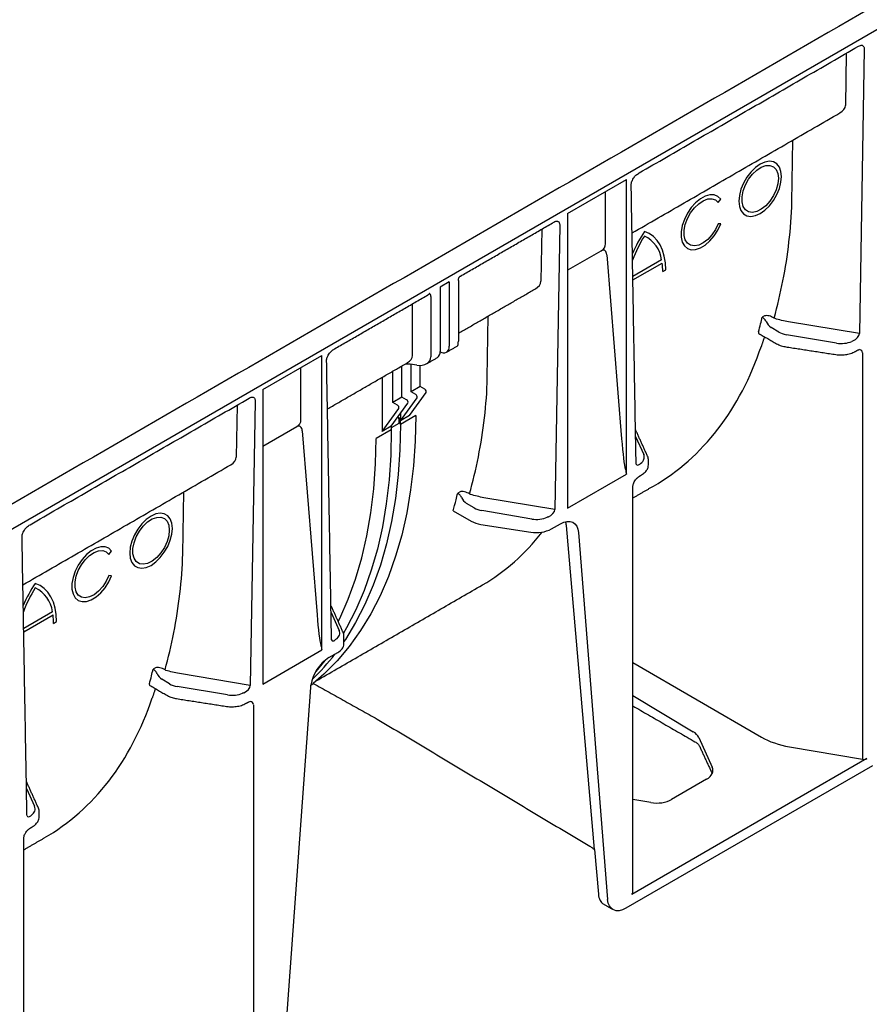
# Model space of a CAD drawing. Extents: x 86836 to 89796, y -2567 to 1472.
# Drawn here: x 88217 to 88342, y 325 to 469 of the extents above; entities that cross this region are included whole.
import ezdxf

# ---------------------------------------------------------------- set-up
doc = ezdxf.new("R2010")
doc.units = 0
doc.header["$LTSCALE"] = 2.5
doc.layers.add('DUENN-18', color=10, linetype='CONTINUOUS')
doc.layers.add('SICHTBAR', color=10, linetype='CONTINUOUS')

msp = doc.modelspace()

# ---------------------------------------------------------------- linework, layer by layer
at = {"layer": 'DUENN-18'}
for p, q in [((88338.387, 464.202), (88338.256, 456.584)), ((88341.02, 464.782), (88340.302, 423.216)), ((88330.419, 442.456), (88330.575, 451.511)), ((88297.588, 440.756), (88306.231, 445.745)), ((88306.231, 402.69), (88306.231, 445.745)), ((88303.168, 436.329), (88303.168, 443.977)), ((88319.638, 442.372), (88320.024, 442.852)), ((88297.588, 440.756), (88297.588, 397.701)), ((88296.472, 439.065), (88295.754, 397.499)), ((88320.024, 439.251), (88319.638, 439.286)), ((88293.839, 438.485), (88293.708, 430.867)), ((88297.773, 432.575), (88302.553, 435.334)), ((88303.351, 434.734), (88305.519, 407.83)), ((88311.372, 433.999), (88307.159, 431.567)), ((88307.168, 431.058), (88311.451, 433.53)), ((88311.532, 432.291), (88311.977, 432.548)), ((88280.304, 430.778), (88278.967, 430.006)), ((88280.304, 430.778), (88280.304, 421.36)), ((88281.64, 430.974), (88281.64, 422.132)), ((88278.967, 430.006), (88278.967, 420.589)), ((88274.914, 420.018), (88274.914, 427.56)), ((88277.631, 428.66), (88277.631, 419.817)), ((88285.871, 416.739), (88286.027, 425.794)), ((88326.437, 425.812), (88326.094, 425.614)), ((88340.302, 423.216), (88329.94, 424.953)), ((88328.501, 423.451), (88327.391, 424.115)), ((88336.954, 421.831), (88329.631, 423.057)), ((88278.991, 420.575), (88278.967, 420.588)), ((88340.76, 420.41), (88340.76, 360.999)), ((88253.041, 415.039), (88261.683, 420.028)), ((88261.683, 376.973), (88261.683, 420.028)), ((88258.621, 410.612), (88258.621, 418.154)), ((88272.063, 413.159), (88272.063, 417.732)), ((88273.399, 413.93), (88273.399, 418.504)), ((88275.56, 418.595), (88274.601, 418.731)), ((88274.735, 414.702), (88274.735, 418.712)), ((88276.072, 415.473), (88276.072, 418.569)), ((88270.503, 416.832), (88270.503, 408.915)), ((88253.041, 415.039), (88253.041, 371.984)), ((88274.513, 411.229), (88276.932, 414.589)), ((88276.072, 415.473), (88274.735, 414.702)), ((88275.404, 414.316), (88274.735, 414.702)), ((88276.74, 415.087), (88276.072, 415.473)), ((88251.925, 413.348), (88251.207, 371.782)), ((88273.399, 413.93), (88272.063, 413.159)), ((88272.731, 412.773), (88272.063, 413.159)), ((88273.176, 410.458), (88275.596, 413.818)), ((88274.067, 413.544), (88273.399, 413.93)), ((88249.292, 412.768), (88249.16, 405.15)), ((88270.503, 408.915), (88272.923, 412.275)), ((88271.84, 409.686), (88274.259, 413.046)), ((88272.954, 410.586), (88272.954, 410.072)), ((88273.176, 411.542), (88273.176, 410.458)), ((88274.513, 411.229), (88273.176, 410.458)), ((88275.404, 411.229), (88273.176, 409.943)), ((88273.176, 409.943), (88273.176, 410.458)), ((88253.041, 406.757), (88258.005, 409.617)), ((88258.803, 409.017), (88260.971, 382.113)), ((88271.84, 409.172), (88269.612, 407.886)), ((88271.84, 409.686), (88270.503, 408.915)), ((88272.954, 410.072), (88271.84, 409.429)), ((88271.84, 409.686), (88271.84, 409.172)), ((88307.572, 408.159), (88308.756, 405.552)), ((88297.588, 397.701), (88306.231, 402.69)), ((88241.323, 391.022), (88241.48, 400.077)), ((88281.889, 400.096), (88281.546, 399.897)), ((88295.754, 397.499), (88285.392, 399.236)), ((88280.882, 397.312), (88283.5, 395.8)), ((88283.953, 397.735), (88282.843, 398.398)), ((88292.406, 396.114), (88285.083, 397.34)), ((88284.912, 395.33), (88292.235, 394.197)), ((88295.278, 394.668), (88296.565, 395.411)), ((88301.555, 347.785), (88297.446, 395.159)), ((88299.228, 394.13), (88303.478, 340.488)), ((88230.542, 390.938), (88230.928, 391.418)), ((88230.928, 387.817), (88230.542, 387.852)), ((88222.277, 382.566), (88218.064, 380.134)), ((88218.073, 379.624), (88222.355, 382.097)), ((88263.024, 382.442), (88264.208, 379.835)), ((88222.436, 380.857), (88222.882, 381.115)), ((88253.041, 371.984), (88261.683, 376.973)), ((88262.706, 375.864), (88263.994, 376.608)), ((88237.341, 374.379), (88236.998, 374.18)), ((88307.183, 375.155), (88325.966, 364.238)), ((88251.207, 371.782), (88240.845, 373.519)), ((88239.406, 372.018), (88238.295, 372.681)), ((88247.858, 370.397), (88240.535, 371.623)), ((88307.183, 370.32), (88315.99, 365.022)), ((88251.665, 368.976), (88251.665, 309.566)), ((88316.805, 364.18), (88318.762, 359.852)), ((88330.084, 362.814), (88340.76, 360.999)), ((88341.369, 361.088), (88306.998, 341.246)), ((88317.947, 358.069), (88312.824, 355.112)), ((88218.476, 356.726), (88219.66, 354.119)), ((88309.781, 354.668), (88307.183, 355.11)), ((88218.087, 349.485), (88218.087, 349.478))]:
    msp.add_line(p, q, dxfattribs=at)
at = {"layer": 'DUENN-18', "flags": 128}
for points in [[(88328.905, 446.179), (88328.827, 446.935), (88328.597, 447.563), (88328.225, 448.031), (88327.731, 448.316), (88327.14, 448.404), (88326.481, 448.29), (88325.787, 447.98), (88325.093, 447.489), (88324.434, 446.842), (88323.843, 446.072), (88323.349, 445.216), (88322.978, 444.319), (88322.747, 443.425), (88322.669, 442.579), (88322.747, 441.822), (88322.978, 441.194), (88323.349, 440.726), (88323.843, 440.441), (88324.434, 440.353), (88325.093, 440.468), (88325.787, 440.778), (88326.481, 441.269), (88327.14, 441.915), (88327.731, 442.686), (88328.225, 443.541), (88328.597, 444.438), (88328.827, 445.333), (88328.905, 446.179)], [(88328.46, 445.922), (88328.376, 445.106), (88328.129, 444.244), (88327.736, 443.391), (88327.219, 442.6), (88326.613, 441.92), (88325.955, 441.395), (88325.286, 441.058), (88324.649, 440.929), (88324.083, 441.017), (88323.625, 441.316), (88323.302, 441.808), (88323.135, 442.461), (88323.135, 443.235), (88323.302, 444.08), (88323.625, 444.945), (88324.083, 445.773), (88324.649, 446.515), (88325.286, 447.121), (88325.955, 447.556), (88326.613, 447.791), (88327.219, 447.812), (88327.736, 447.616), (88328.129, 447.218), (88328.376, 446.641), (88328.46, 445.922)], [(88320.024, 442.852), (88319.602, 443.266), (88319.063, 443.485), (88318.434, 443.499), (88317.748, 443.305), (88317.039, 442.915), (88316.346, 442.348), (88315.703, 441.634), (88315.143, 440.809), (88314.696, 439.917), (88314.385, 439.002), (88314.225, 438.113), (88314.225, 437.295), (88314.385, 436.59), (88314.696, 436.036), (88315.143, 435.659), (88315.703, 435.48), (88316.346, 435.509), (88317.039, 435.743), (88317.748, 436.17), (88318.434, 436.769), (88319.063, 437.509), (88319.602, 438.35), (88320.024, 439.251)], [(88319.638, 439.286), (88319.236, 438.442), (88318.717, 437.663), (88318.111, 436.998), (88317.456, 436.487), (88316.793, 436.161), (88316.163, 436.042), (88315.605, 436.136), (88315.153, 436.438), (88314.835, 436.929), (88314.671, 437.578), (88314.671, 438.345), (88314.835, 439.184), (88315.153, 440.041), (88315.605, 440.865), (88316.163, 441.604), (88316.793, 442.212), (88317.456, 442.652), (88318.111, 442.897), (88318.717, 442.931), (88319.236, 442.752), (88319.638, 442.372)], [(88311.977, 432.548), (88311.925, 433.58), (88311.769, 434.538), (88311.512, 435.41), (88311.156, 436.186), (88310.707, 436.854), (88310.169, 437.407), (88309.551, 437.838), (88308.859, 438.14)], [(88275.404, 411.229), (88275.321, 407.512), (88275.075, 403.899), (88274.664, 400.4), (88274.091, 397.023), (88273.356, 393.778), (88272.463, 390.672), (88271.412, 387.714), (88270.206, 384.91), (88268.849, 382.269), (88267.345, 379.796), (88265.696, 377.499), (88263.907, 375.382), (88261.983, 373.452), (88260.408, 372.091)], [(88273.176, 410.458), (88273.125, 410.724), (88272.981, 410.89), (88272.764, 410.932), (88272.734, 410.929)], [(88272.856, 410.932), (88272.903, 410.852), (88272.954, 410.586)], [(88271.84, 409.172), (88271.758, 405.454), (88271.511, 401.842), (88271.1, 398.342), (88270.527, 394.966), (88269.793, 391.721), (88268.899, 388.615), (88267.848, 385.656), (88266.642, 382.853), (88265.286, 380.211), (88264.849, 379.451)], [(88273.176, 409.943), (88273.094, 406.226), (88272.847, 402.613), (88272.437, 399.114), (88271.864, 395.737), (88271.129, 392.492), (88270.235, 389.386), (88269.184, 386.428), (88267.979, 383.624), (88266.622, 380.983), (88265.117, 378.51), (88264.916, 378.209)], [(88264.073, 381.13), (88264.299, 381.591), (88265.531, 384.377), (88266.605, 387.323), (88267.519, 390.421), (88268.27, 393.662), (88268.856, 397.039), (88269.276, 400.541), (88269.528, 404.16), (88269.612, 407.886)], [(88239.81, 394.745), (88239.732, 395.501), (88239.501, 396.129), (88239.13, 396.598), (88238.636, 396.883), (88238.045, 396.97), (88237.386, 396.856), (88236.692, 396.546), (88235.998, 396.055), (88235.339, 395.408), (88234.747, 394.638), (88234.254, 393.783), (88233.882, 392.886), (88233.652, 391.991), (88233.573, 391.145), (88233.652, 390.389), (88233.882, 389.761), (88234.254, 389.292), (88234.747, 389.007), (88235.339, 388.92), (88235.998, 389.034), (88236.692, 389.344), (88237.386, 389.835), (88238.045, 390.482), (88238.636, 391.252), (88239.13, 392.107), (88239.501, 393.005), (88239.732, 393.899), (88239.81, 394.745)], [(88239.365, 394.488), (88239.281, 393.672), (88239.034, 392.81), (88238.64, 391.957), (88238.124, 391.166), (88237.518, 390.486), (88236.859, 389.962), (88236.191, 389.624), (88235.554, 389.495), (88234.988, 389.583), (88234.529, 389.883), (88234.207, 390.374), (88234.04, 391.027), (88234.04, 391.801), (88234.207, 392.647), (88234.529, 393.511), (88234.988, 394.34), (88235.554, 395.081), (88236.191, 395.688), (88236.859, 396.122), (88237.518, 396.357), (88238.124, 396.378), (88238.64, 396.183), (88239.034, 395.784), (88239.281, 395.207), (88239.365, 394.488)], [(88296.565, 395.411), (88297.058, 395.642), (88297.534, 395.76), (88297.977, 395.76), (88298.371, 395.642), (88298.703, 395.411), (88298.963, 395.073), (88299.139, 394.642), (88299.228, 394.13)], [(88230.928, 391.418), (88230.507, 391.832), (88229.967, 392.052), (88229.338, 392.065), (88228.652, 391.871), (88227.944, 391.481), (88227.25, 390.914), (88226.607, 390.2), (88226.048, 389.376), (88225.601, 388.483), (88225.289, 387.568), (88225.129, 386.679), (88225.129, 385.861), (88225.289, 385.157), (88225.601, 384.602), (88226.048, 384.225), (88226.607, 384.047), (88227.25, 384.075), (88227.944, 384.309), (88228.652, 384.737), (88229.338, 385.335), (88229.967, 386.075), (88230.507, 386.917), (88230.928, 387.817)], [(88230.542, 387.852), (88230.141, 387.008), (88229.621, 386.23), (88229.015, 385.564), (88228.361, 385.053), (88227.698, 384.728), (88227.068, 384.608), (88226.51, 384.703), (88226.057, 385.004), (88225.739, 385.495), (88225.575, 386.144), (88225.575, 386.912), (88225.739, 387.75), (88226.057, 388.608), (88226.51, 389.431), (88227.068, 390.17), (88227.698, 390.778), (88228.361, 391.218), (88229.015, 391.463), (88229.621, 391.497), (88230.141, 391.319), (88230.542, 390.938)], [(88222.882, 381.115), (88222.83, 382.146), (88222.674, 383.104), (88222.417, 383.977), (88222.061, 384.752), (88221.611, 385.421), (88221.074, 385.974), (88220.455, 386.404), (88219.764, 386.707)], [(88262.175, 375.496), (88262.132, 375.441), (88260.786, 373.817)], [(88304.257, 339.03), (88304.003, 339.208), (88303.743, 339.546), (88303.567, 339.977), (88303.478, 340.488)]]:
    msp.add_lwpolyline(points, dxfattribs=at)
at = {"layer": 'DUENN-18'}
for centre, radius, start, end in [((88325.255, 427.071), 19.783, 145.97424, 156.59271), ((88324.423, 427.543), 18.463, 147.45786, 159.61254), ((88306.918, 433.425), 4.491, 7.34368, 64.392), ((88302.383, 432.314), 9.149, 359.85425, 7.6373), ((88272.034, 438.102), 55.482, 344.711, 345.95811), ((88270.401, 438.511), 57.166, 345.95697, 346.96136), ((88328.44, 425.722), 1.919, 202.85395, 236.8442), ((88278.066, 420.475), 0.908, 304.12618, 7.186), ((88279.493, 421.226), 0.822, 232.29531, 9.4473), ((88276.541, 414.725), 0.414, 340.86631, 61.28619), ((88273.868, 413.182), 0.414, 340.86631, 61.28619), ((88275.205, 413.953), 0.414, 340.86631, 61.28619), ((88272.532, 412.41), 0.414, 340.86631, 61.28619), ((88227.824, 412.297), 55.134, 344.22811, 345.96124), ((88225.854, 412.794), 57.166, 345.95697, 346.96136), ((88283.893, 400.005), 1.919, 202.85395, 236.8442), ((88285.481, 399.391), 4.101, 241.11116, 262.02267), ((88293.056, 398.962), 4.835, 260.2289, 297.35717), ((88236.159, 375.637), 19.783, 145.97424, 156.59271), ((88235.328, 376.11), 18.463, 147.45786, 159.61254), ((88217.823, 381.992), 4.491, 7.34368, 64.392), ((88213.287, 380.881), 9.149, 359.85425, 7.6373), ((88263.333, 378.055), 1.592, 294.52506, 354.1548), ((88265.911, 370.905), 5.905, 122.87074, 170.98702), ((88236.671, 397.06), 33.952, 314.04308, 322.47319), ((88182.939, 386.668), 55.482, 344.711, 345.95811), ((88181.306, 387.078), 57.166, 345.95697, 346.96136), ((88239.345, 374.288), 1.919, 202.85395, 236.8442)]:
    msp.add_arc(centre, radius, start, end, dxfattribs=at)
for centre, major_axis, ratio, start_param, end_param in [((88335.633, 456.613), (2.623, -0.004), 0.5983859, 5.4813917, 6.2668711), ((88228.857, 458.166), (99.249, -30.415), 0.7097395, 0.1228473, 0.2013848), ((88301.021, 436.632), (2.108, -0.592), 0.6913018, 5.6983431, 6.4750146), ((88291.085, 430.896), (2.623, -0.004), 0.5983859, 5.4813917, 6.2668711), ((88276.765, 428.992), (0.607, 0.114), 0.4107788, 5.4209659, 6.2064453), ((88330.283, 424.48), (2.52, -0.039), 0.5872749, 3.936026, 4.4596248), ((88339.179, 422.85), (1.068, 0.595), 0.5833576, 4.5628202, 5.9594455), ((88281.075, 423.349), (-0.368, 1.964), 0.2184026, 3.2183327, 4.0038121), ((88337.606, 423.254), (2.52, -0.039), 0.5872749, 4.4596248, 5.3967841), ((88264.503, 478.247), (-46.09, 77.075), 0.5873687, 3.132556, 3.6048986), ((88339.637, 420.018), (1.067, 0.613), 0.5726404, 5.9654969, 6.9044564), ((88272.549, 420.196), (2.357, -0.306), 0.6461829, 5.5814012, 6.3668806), ((88275.523, 420.143), (2.058, -0.651), 0.6979427, 4.947116, 6.5004591), ((88184.309, 432.449), (99.249, -30.415), 0.7097395, 0.1228473, 0.2013848), ((88256.473, 410.915), (2.108, -0.592), 0.6913018, 5.6983431, 6.4750146), ((88305.785, 410.683), (-0.432, 7.639), 0.0600577, 1.9501403, 2.8593189), ((88246.538, 405.179), (2.623, -0.004), 0.5983859, 5.4813917, 6.2668711), ((88306.322, 405.194), (2.52, -0.039), 0.5872749, 5.6168605, 6.5540199), ((88308.296, 405.021), (0.539, 0.995), 0.412669, 2.8178646, 3.9083299), ((88285.735, 398.763), (2.52, -0.039), 0.5872749, 3.936026, 4.4596248), ((88294.632, 397.133), (1.068, 0.595), 0.5833576, 4.5628202, 5.9594455), ((88293.058, 397.537), (2.52, -0.039), 0.5872749, 4.4596248, 5.3967841), ((88294.786, 393.352), (1.865, 3.288), 0.5823971, 5.5805315, 5.7865684), ((88240.663, 464.485), (-44.322, 78.099), 0.5622438, 3.1457339, 3.3734073), ((88139.762, 406.732), (99.249, -30.415), 0.7097395, 0.1228473, 0.2013848), ((88261.238, 384.966), (-0.432, 7.639), 0.0600577, 1.9501403, 2.8593189), ((88261.774, 379.477), (2.52, -0.039), 0.5872749, 5.6168605, 6.5540199), ((88263.749, 379.305), (0.539, 0.995), 0.412669, 2.8178646, 3.9083299), ((88241.187, 373.046), (2.52, -0.039), 0.5872749, 3.936026, 4.4596248), ((88250.084, 371.416), (1.068, 0.595), 0.5833576, 4.5628202, 5.9594455), ((88175.407, 426.814), (-46.09, 77.075), 0.5873687, 3.132556, 3.6048986), ((88248.51, 371.82), (2.52, -0.039), 0.5872749, 4.4596248, 5.3967841), ((88250.542, 368.585), (1.067, 0.613), 0.5726404, 5.9654969, 6.9044564), ((88313.763, 363.736), (3.15, -0.058), 0.5892501, 0.2727175, 0.7963163), ((88332.53, 368.165), (9.449, -0.175), 0.5892501, 3.9553623, 4.4615078), ((88315.719, 359.409), (3.15, -0.058), 0.5892501, 5.5087053, 6.5559029), ((88340.923, 361.356), (0.63, -0.012), 0.5892501, 4.4615078, 5.5087053), ((88217.226, 353.76), (2.52, -0.039), 0.5872749, 5.6168605, 6.5540199), ((88310.596, 356.451), (3.15, -0.058), 0.5892501, 4.4615078, 5.5087053), ((88219.201, 353.588), (0.539, 0.995), 0.412669, 2.8178646, 3.9083299), ((88306.553, 341.514), (0.63, -0.012), 0.5892501, 5.5087053, 6.2941035)]:
    msp.add_ellipse(centre, major_axis=major_axis, ratio=ratio, start_param=start_param, end_param=end_param, dxfattribs=at)
for points, degree in [([(88441.721, 528.397), (88054.197, 304.684)], 1), ([(88308.087, 446.71), (88340.149, 465.219)], 1), ([(88307.047, 437.928), (88337.456, 455.483)], 1), ([(88307.641, 404.257), (88306.922, 445.019)], 1), ([(88281.945, 431.619), (88295.646, 439.528)], 1), ([(88281.64, 423.261), (88292.908, 429.766)], 1), ([(88263.539, 420.993), (88277.196, 428.877)], 1), ([(88327.96, 425.424), (88327.915, 425.438), (88327.871, 425.463), (88327.833, 425.497)], 3), ([(88325.598, 423.233), (88328.178, 421.743)], 1), ([(88326.416, 422.76), (88325.966, 421.396)], 1), ([(88339.364, 422.145), (88339.305, 422.119), (88339.244, 422.099), (88339.181, 422.083)], 3), ([(88279.912, 420.495), (88281.475, 421.397)], 1), ([(88329.527, 421.29), (88336.85, 420.157)], 1), ([(88339.695, 420.61), (88339.952, 420.759)], 1), ([(88263.093, 378.54), (88262.374, 419.303)], 1), ([(88262.499, 412.212), (88274.222, 418.979)], 1), ([(88277.013, 418.822), (88278.576, 419.724)], 1), ([(88274.601, 418.731), (88273.841, 418.759)], 1), ([(88218.992, 395.277), (88251.054, 413.786)], 1), ([(88309.322, 405.303), (88307.554, 409.196)], 1), ([(88309.447, 404.058), (88309.439, 404.66)], 1), ([(88217.952, 386.495), (88248.36, 404.049)], 1), ([(88306.072, 403.339), (88306.131, 403.118), (88306.185, 402.902), (88306.231, 402.69)], 3), ([(88308.288, 404.249), (88308.26, 404.212), (88308.229, 404.179), (88308.193, 404.151)], 3), ([(88308.154, 402.402), (88308.411, 402.55)], 1), ([(88307.183, 399.2), (88310.181, 400.931)], 1), ([(88307.183, 341.507), (88307.183, 400.919)], 1), ([(88283.412, 399.707), (88283.367, 399.722), (88283.324, 399.747), (88283.285, 399.78)], 3), ([(88294.816, 396.428), (88294.757, 396.402), (88294.696, 396.382), (88294.634, 396.366)], 3), ([(88218.545, 352.823), (88217.827, 393.586)], 1), ([(88260.839, 372.446), (88285.167, 386.49)], 1), ([(88264.774, 379.586), (88263.006, 383.479)], 1), ([(88264.916, 377.893), (88264.916, 378.942)], 1), ([(88261.524, 377.622), (88261.583, 377.401), (88261.637, 377.185), (88261.683, 376.973)], 3), ([(88263.741, 378.532), (88263.712, 378.495), (88263.681, 378.462), (88263.645, 378.434)], 3), ([(88238.865, 373.991), (88238.819, 374.005), (88238.776, 374.03), (88238.738, 374.063)], 3), ([(88236.503, 371.799), (88239.083, 370.309)], 1), ([(88237.321, 371.327), (88236.87, 369.962)], 1), ([(88250.268, 370.711), (88250.21, 370.685), (88250.149, 370.665), (88250.086, 370.649)], 3), ([(88240.431, 369.856), (88247.754, 368.723)], 1), ([(88250.6, 369.177), (88250.857, 369.325)], 1), ([(88307.183, 368.785), (88316.251, 363.55)], 1), ([(88316.88, 362.969), (88318.767, 358.902)], 1), ([(88220.226, 353.869), (88218.458, 357.763)], 1), ([(88219.193, 352.815), (88219.165, 352.778), (88219.133, 352.745), (88219.098, 352.717)], 3), ([(88220.352, 352.624), (88220.343, 353.214)], 1), ([(88219.058, 350.968), (88219.315, 351.117)], 1), ([(88218.087, 347.766), (88221.086, 349.497)], 1), ([(88218.087, 290.073), (88218.087, 349.485)], 1)]:
    msp.add_open_spline(points, degree=degree, dxfattribs=at)
for points, knots in [([(88340.149, 465.219), (88340.256, 465.276), (88340.453, 465.379), (88340.573, 465.382), (88340.627, 465.383)], [0, 0, 0, 0, 0.5432611, 1, 1, 1, 1]), ([(88340.62, 465.38), (88340.663, 465.371), (88340.759, 465.352), (88340.872, 465.263), (88340.96, 465.131), (88341.014, 464.97), (88341.018, 464.844), (88341.02, 464.782)], [0, 0, 0, 0, 0.1863241, 0.411194, 0.6196822, 0.8131852, 1, 1, 1, 1]), ([(88307.091, 445.616), (88307.144, 445.727), (88307.279, 446.006), (88307.643, 446.411), (88307.931, 446.605), (88308.087, 446.71)], [0, 0, 0, 0, 0.2319156, 0.5821005, 1, 1, 1, 1]), ([(88306.922, 445.019), (88306.923, 445.04), (88306.931, 445.211), (88306.996, 445.449), (88307.067, 445.574), (88307.091, 445.616)], [0, 0, 0, 0, 0.4445338, 0.8100511, 1, 1, 1, 1]), ([(88295.601, 439.502), (88295.708, 439.559), (88295.905, 439.663), (88296.025, 439.665), (88296.079, 439.666)], [0, 0, 0, 0, 0.5432611, 1, 1, 1, 1]), ([(88296.072, 439.663), (88296.115, 439.654), (88296.211, 439.635), (88296.324, 439.546), (88296.412, 439.414), (88296.466, 439.253), (88296.47, 439.127), (88296.472, 439.065)], [0, 0, 0, 0, 0.1863241, 0.411194, 0.6196822, 0.8131852, 1, 1, 1, 1]), ([(88327.833, 425.497), (88328.316, 427.266), (88328.752, 429.084), (88329.488, 432.796), (88329.789, 434.69), (88330.004, 436.612)], [0, 0, 0, 0, 0.5, 0.5, 1, 1, 1, 1]), ([(88303.351, 434.734), (88303.341, 434.858), (88303.317, 434.971), (88303.238, 435.171), (88303.184, 435.256), (88303.079, 435.35), (88303.04, 435.375), (88302.956, 435.411), (88302.91, 435.421), (88302.813, 435.425), (88302.763, 435.418), (88302.659, 435.388), (88302.606, 435.364), (88302.553, 435.334)], [0, 0, 0, 0, 0.25, 0.25, 0.5, 0.5, 0.625, 0.625, 0.75, 0.75, 0.875, 0.875, 1, 1, 1, 1]), ([(88281.64, 430.974), (88281.64, 431.031), (88281.646, 431.089), (88281.669, 431.211), (88281.686, 431.274), (88281.711, 431.347), (88281.715, 431.358), (88281.719, 431.369)], [0, 0, 0, 0, 0.25, 0.25, 0.5, 0.5, 0.54282435, 0.54282435, 0.54282435, 0.54282435]), ([(88281.719, 431.369), (88281.721, 431.372), (88281.729, 431.395), (88281.787, 431.492), (88281.869, 431.588), (88281.943, 431.615), (88281.945, 431.619)], [0, 0, 0, 0, 0.06754514, 0.41618297, 0.95445728, 1, 1, 1, 1]), ([(88277.631, 428.66), (88277.631, 428.716), (88277.625, 428.768), (88277.603, 428.864), (88277.586, 428.907), (88277.542, 428.981), (88277.515, 429.012), (88277.45, 429.06), (88277.413, 429.077), (88277.374, 429.086)], [0, 0, 0, 0, 0.25, 0.25, 0.5, 0.5, 0.75, 0.75, 1, 1, 1, 1]), ([(88326.672, 424.976), (88326.629, 425.072), (88326.574, 425.152), (88326.465, 425.288), (88326.411, 425.344), (88326.307, 425.442), (88326.259, 425.484), (88326.17, 425.556), (88326.129, 425.587), (88326.094, 425.614)], [0, 0, 0, 0, 0.25, 0.25, 0.5, 0.5, 0.75, 0.75, 1, 1, 1, 1]), ([(88327.833, 425.497), (88327.601, 425.638), (88327.336, 425.746), (88326.962, 425.829), (88326.844, 425.844), (88326.623, 425.848), (88326.523, 425.836), (88326.437, 425.812)], [0, 0, 0, 0, 0.5, 0.5, 0.75, 0.75, 1, 1, 1, 1]), ([(88329.94, 424.953), (88329.597, 425.011), (88329.26, 425.079), (88328.6, 425.236), (88328.276, 425.325), (88327.96, 425.424)], [0, 0, 0, 0, 0.5, 0.5, 1, 1, 1, 1]), ([(88325.553, 423.472), (88325.545, 423.424), (88325.529, 423.329), (88325.553, 423.252), (88325.593, 423.241), (88325.601, 423.239)], [0, 0, 0, 0, 0.4450837, 0.8904095, 1, 1, 1, 1]), ([(88328.178, 421.743), (88328.291, 421.684), (88328.611, 421.515), (88329.077, 421.369), (88329.429, 421.307), (88329.527, 421.29)], [0, 0, 0, 0, 0.2829052, 0.8019031, 1, 1, 1, 1]), ([(88262.543, 419.899), (88262.597, 420.01), (88262.731, 420.289), (88263.095, 420.694), (88263.383, 420.888), (88263.539, 420.993)], [0, 0, 0, 0, 0.2319156, 0.5821005, 1, 1, 1, 1]), ([(88336.85, 420.157), (88336.988, 420.139), (88337.384, 420.089), (88338.062, 420.101), (88338.835, 420.237), (88339.371, 420.432), (88339.636, 420.578), (88339.695, 420.61)], [0, 0, 0, 0, 0.1389781, 0.3987862, 0.660228, 0.9247999, 1, 1, 1, 1]), ([(88339.952, 420.759), (88340.003, 420.786), (88340.144, 420.861), (88340.284, 420.874), (88340.285, 420.874), (88340.285, 420.874)], [0, 0, 0, 0, 0.3000868, 0.8253541, 1, 1, 1, 1]), ([(88262.374, 419.303), (88262.375, 419.323), (88262.384, 419.494), (88262.449, 419.732), (88262.519, 419.857), (88262.543, 419.899)], [0, 0, 0, 0, 0.4445338, 0.8100511, 1, 1, 1, 1]), ([(88251.054, 413.786), (88251.161, 413.842), (88251.358, 413.946), (88251.477, 413.948), (88251.524, 413.946)], [0, 0, 0, 0, 0.5432611, 1, 1, 1, 1]), ([(88251.524, 413.946), (88251.568, 413.938), (88251.663, 413.919), (88251.777, 413.829), (88251.865, 413.697), (88251.918, 413.536), (88251.923, 413.41), (88251.925, 413.348)], [0, 0, 0, 0, 0.1863241, 0.411194, 0.6196822, 0.8131852, 1, 1, 1, 1]), ([(88283.285, 399.78), (88283.768, 401.549), (88284.204, 403.367), (88284.94, 407.079), (88285.241, 408.973), (88285.456, 410.895)], [0, 0, 0, 0, 0.5, 0.5, 1, 1, 1, 1]), ([(88258.803, 409.017), (88258.793, 409.141), (88258.769, 409.254), (88258.69, 409.454), (88258.636, 409.539), (88258.531, 409.633), (88258.492, 409.658), (88258.408, 409.694), (88258.362, 409.705), (88258.266, 409.708), (88258.215, 409.702), (88258.111, 409.671), (88258.058, 409.648), (88258.005, 409.617)], [0, 0, 0, 0, 0.25, 0.25, 0.5, 0.5, 0.625, 0.625, 0.75, 0.75, 0.875, 0.875, 1, 1, 1, 1]), ([(88309.438, 404.648), (88309.443, 404.76), (88309.453, 404.986), (88309.366, 405.197), (88309.322, 405.303)], [0, 0, 0, 0, 0.495166, 1, 1, 1, 1]), ([(88307.655, 404.149), (88307.655, 404.148), (88307.658, 404.145), (88307.642, 404.198), (88307.641, 404.249), (88307.641, 404.257)], [0, 0, 0, 0, 0.1994289, 0.8883587, 1, 1, 1, 1]), ([(88308.411, 402.55), (88308.518, 402.618), (88308.803, 402.797), (88309.154, 403.16), (88309.411, 403.611), (88309.436, 403.923), (88309.447, 404.058)], [0, 0, 0, 0, 0.185231, 0.4935111, 0.7817259, 1, 1, 1, 1]), ([(88307.183, 400.919), (88307.185, 400.961), (88307.189, 401.06), (88307.245, 401.282), (88307.369, 401.569), (88307.576, 401.892), (88307.857, 402.204), (88308.053, 402.335), (88308.154, 402.402)], [0, 0, 0, 0, 0.092939, 0.2193493, 0.3678937, 0.5498903, 0.7703822, 1, 1, 1, 1]), ([(88282.124, 399.259), (88282.081, 399.355), (88282.026, 399.435), (88281.917, 399.571), (88281.863, 399.627), (88281.759, 399.725), (88281.711, 399.767), (88281.622, 399.839), (88281.582, 399.87), (88281.546, 399.897)], [0, 0, 0, 0, 0.25, 0.25, 0.5, 0.5, 0.75, 0.75, 1, 1, 1, 1]), ([(88283.285, 399.78), (88283.053, 399.922), (88282.788, 400.029), (88282.414, 400.112), (88282.297, 400.127), (88282.076, 400.131), (88281.975, 400.12), (88281.889, 400.096)], [0, 0, 0, 0, 0.5, 0.5, 0.75, 0.75, 1, 1, 1, 1]), ([(88285.392, 399.236), (88285.049, 399.294), (88284.712, 399.362), (88284.052, 399.519), (88283.728, 399.609), (88283.412, 399.707)], [0, 0, 0, 0, 0.5, 0.5, 1, 1, 1, 1]), ([(88217.995, 394.183), (88218.049, 394.294), (88218.183, 394.572), (88218.548, 394.977), (88218.835, 395.171), (88218.992, 395.277)], [0, 0, 0, 0, 0.2319156, 0.5821005, 1, 1, 1, 1]), ([(88217.827, 393.586), (88217.827, 393.606), (88217.836, 393.778), (88217.901, 394.016), (88217.971, 394.14), (88217.995, 394.183)], [0, 0, 0, 0, 0.4445338, 0.8100511, 1, 1, 1, 1]), ([(88238.738, 374.063), (88239.22, 375.832), (88239.656, 377.65), (88240.393, 381.362), (88240.693, 383.256), (88240.908, 385.179)], [0, 0, 0, 0, 0.5, 0.5, 1, 1, 1, 1]), ([(88264.916, 378.942), (88264.896, 379.043), (88264.905, 379.269), (88264.818, 379.48), (88264.774, 379.586)], [0, 0, 0, 0, 0.495166, 1, 1, 1, 1]), ([(88263.107, 378.432), (88263.107, 378.432), (88263.11, 378.428), (88263.095, 378.481), (88263.093, 378.533), (88263.093, 378.54)], [0, 0, 0, 0, 0.1994289, 0.8883587, 1, 1, 1, 1]), ([(88238.738, 374.063), (88238.506, 374.205), (88238.24, 374.312), (88237.866, 374.395), (88237.749, 374.41), (88237.528, 374.414), (88237.428, 374.403), (88237.341, 374.379)], [0, 0, 0, 0, 0.5, 0.5, 0.75, 0.75, 1, 1, 1, 1]), ([(88237.576, 373.543), (88237.534, 373.638), (88237.478, 373.718), (88237.369, 373.854), (88237.315, 373.91), (88237.212, 374.009), (88237.164, 374.05), (88237.075, 374.122), (88237.034, 374.154), (88236.998, 374.18)], [0, 0, 0, 0, 0.25, 0.25, 0.5, 0.5, 0.75, 0.75, 1, 1, 1, 1]), ([(88240.845, 373.519), (88240.501, 373.577), (88240.165, 373.645), (88239.505, 373.803), (88239.18, 373.892), (88238.865, 373.991)], [0, 0, 0, 0, 0.5, 0.5, 1, 1, 1, 1]), ([(88236.458, 372.038), (88236.45, 371.991), (88236.433, 371.896), (88236.458, 371.818), (88236.498, 371.807), (88236.506, 371.805)], [0, 0, 0, 0, 0.4450837, 0.8904095, 1, 1, 1, 1]), ([(88239.083, 370.309), (88239.196, 370.25), (88239.516, 370.081), (88239.981, 369.935), (88240.334, 369.873), (88240.431, 369.856)], [0, 0, 0, 0, 0.2829052, 0.8019031, 1, 1, 1, 1]), ([(88247.754, 368.723), (88247.892, 368.706), (88248.289, 368.655), (88248.967, 368.667), (88249.74, 368.803), (88250.276, 368.999), (88250.541, 369.144), (88250.6, 369.177)], [0, 0, 0, 0, 0.13897812, 0.39878623, 0.66022805, 0.92479995, 1, 1, 1, 1]), ([(88250.857, 369.325), (88250.908, 369.352), (88251.049, 369.427), (88251.189, 369.44), (88251.189, 369.44), (88251.19, 369.44)], [0, 0, 0, 0, 0.30008684, 0.82535413, 1, 1, 1, 1]), ([(88316.251, 363.55), (88316.327, 363.503), (88316.546, 363.368), (88316.783, 363.141), (88316.848, 363.025), (88316.88, 362.969)], [0, 0, 0, 0, 0.2134608, 0.6165784, 1, 1, 1, 1]), ([(88218.559, 352.715), (88218.56, 352.715), (88218.562, 352.712), (88218.547, 352.764), (88218.545, 352.816), (88218.545, 352.823)], [0, 0, 0, 0, 0.1994289, 0.8883587, 1, 1, 1, 1]), ([(88220.343, 353.214), (88220.348, 353.326), (88220.358, 353.552), (88220.27, 353.763), (88220.226, 353.869)], [0, 0, 0, 0, 0.495166, 1, 1, 1, 1]), ([(88219.315, 351.117), (88219.422, 351.184), (88219.708, 351.363), (88220.058, 351.726), (88220.315, 352.177), (88220.341, 352.489), (88220.352, 352.624)], [0, 0, 0, 0, 0.185231, 0.4935111, 0.7817259, 1, 1, 1, 1]), ([(88218.087, 349.485), (88218.089, 349.527), (88218.094, 349.626), (88218.15, 349.848), (88218.274, 350.135), (88218.48, 350.458), (88218.762, 350.77), (88218.958, 350.901), (88219.058, 350.968)], [0, 0, 0, 0, 0.092939, 0.2193493, 0.3678937, 0.5498903, 0.7703822, 1, 1, 1, 1])]:
    msp.add_open_spline(points, degree=3, knots=knots, dxfattribs=at)
at = {"layer": 'SICHTBAR'}
for p, q in [((88502.374, 559.748), (88056.897, 302.579)), ((88255.793, 312.961), (88260.043, 371.51)), ((88260.043, 371.51), (88260.079, 371.83)), ((88260.079, 371.83), (88260.408, 372.091)), ((88342.226, 360.04), (88306.141, 339.208)), ((88301.555, 347.785), (88302.12, 341.272))]:
    msp.add_line(p, q, dxfattribs=at)
at = {"layer": 'SICHTBAR', "flags": 128}
msp.add_lwpolyline([(88306.141, 339.208), (88305.648, 338.976), (88305.172, 338.859), (88304.729, 338.859), (88304.251, 339.021)], dxfattribs=at)
at = {"layer": 'SICHTBAR'}
msp.add_ellipse((88304.781, 343.08), major_axis=(1.865, 3.288), ratio=0.5823971, start_param=2.4389388, end_param=3.1371518, dxfattribs=at)
for points in [[(88418.82, 608.528), (87973.343, 351.36)], [(88260.408, 372.091), (88269.78, 366.867)], [(88269.775, 366.87), (88300.863, 348.285)], [(88302.908, 339.796), (88304.251, 339.021)]]:
    msp.add_open_spline(points, degree=1, dxfattribs=at)
msp.add_open_spline([(88300.863, 348.285), (88300.997, 348.203), (88301.259, 348.043), (88301.458, 347.869), (88301.555, 347.785)], degree=3, knots=[0, 0, 0, 0, 0.5117396, 1, 1, 1, 1], dxfattribs=at)

doc.saveas('drawing.dxf')
